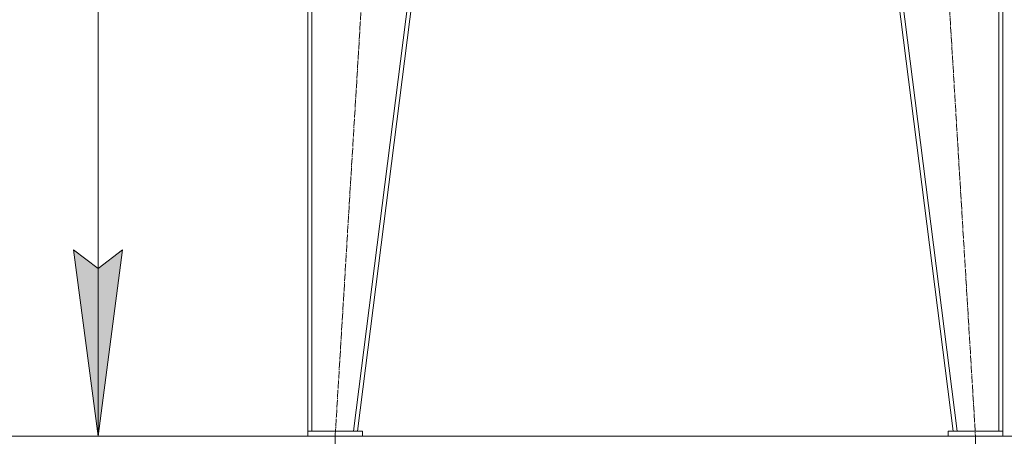
# Model space of a CAD drawing. Units: millimetres. Extents: x 0 to 32587, y -11 to 22275.
# Drawn here: x 2943 to 4924, y 13133 to 13970 of the extents above; entities that cross this region are included whole.
import ezdxf

# ---------------------------------------------------------------- set-up
doc = ezdxf.new("R2010")
doc.units = ezdxf.units.MM
doc.linetypes.add('K5LT_AXLED', pattern=[19.5, 15, -1.5, 1.5, -1.5])
doc.linetypes.add('K5LT_THIN', pattern=[0])
for name, color, linetype, true_color in [('DIM', 6, 'Continuous', 0xff00ff), ('OSI', 2, 'Continuous', 0xffff00), ('R', 1, 'Continuous', 0xff0000)]:
    doc.layers.add(name, color=color, linetype=linetype, true_color=true_color)

msp = doc.modelspace()

# ---------------------------------------------------------------- hatches: boundary and pattern name
at = {"layer": 'DIM'}
msp.add_hatch(color=7, dxfattribs=at).paths.add_polyline_path([(3100.8, 13132.9), (3150.2, 13507.9), (3100.8, 13470.4), (3051.4, 13507.9)])

# ---------------------------------------------------------------- linework, layer by layer
at = {"layer": 'DIM', "color": 7, "linetype": 'K5LT_THIN', "lineweight": 18}
for p, q in [((3100.8, 13132.9), (3100.8, 15284.9)), ((3100.8, 13132.9), (3051.4, 13507.9)), ((3051.4, 13507.9), (3100.8, 13470.4)), ((3100.8, 13470.4), (3150.2, 13507.9)), ((3150.2, 13507.9), (3100.8, 13132.9)), ((3552, 13132.9), (2063.6, 13132.9)), ((3552, 13132.9), (2950.8, 13132.9)), ((3577.8, 13132.9), (3577.8, 12050.2)), ((3632.8, 13132.9), (13222.7, 13132.9)), ((4865.8, 13132.9), (4865.8, 11171.5)), ((4865.8, 13132.9), (4865.8, 12050.2))]:
    msp.add_line(p, q, dxfattribs=at)
at = {"layer": 'OSI', "color": 30, "linetype": 'K5LT_AXLED', "lineweight": 18, "true_color": 0xff8000}
for p, q in [((3577.8, 13132.9), (3699.8, 15142.9)), ((4743.8, 15142.9), (4865.8, 13132.9))]:
    msp.add_line(p, q, dxfattribs=at)
at = {"layer": 'R', "color": 7, "linetype": 'K5LT_THIN', "lineweight": 18}
for p, q in [((3522.8, 13142.9), (3522.8, 15142.9)), ((3530.8, 13142.9), (3530.8, 15142.9)), ((3614.7, 13142.9), (3868.7, 15142.9)), ((3622.8, 13142.9), (3876.8, 15142.9)), ((4820.8, 13142.9), (4566.8, 15142.9)), ((4828.9, 13142.9), (4574.9, 15142.9)), ((4912.8, 13142.9), (4912.8, 15142.9)), ((4920.8, 13142.9), (4920.8, 15142.9)), ((3632.8, 13142.9), (3522.8, 13142.9)), ((3522.8, 13142.9), (3522.8, 13132.9)), ((3632.8, 13132.9), (3522.8, 13132.9)), ((3530.8, 13142.9), (3614.7, 13142.9)), ((3632.8, 13142.9), (3632.8, 13132.9)), ((4810.8, 13142.9), (4810.8, 13132.9)), ((4920.8, 13142.9), (4810.8, 13142.9)), ((4920.8, 13132.9), (4810.8, 13132.9)), ((4828.9, 13142.9), (4912.8, 13142.9)), ((4920.8, 13142.9), (4920.8, 13132.9))]:
    msp.add_line(p, q, dxfattribs=at)

doc.saveas('drawing.dxf')
